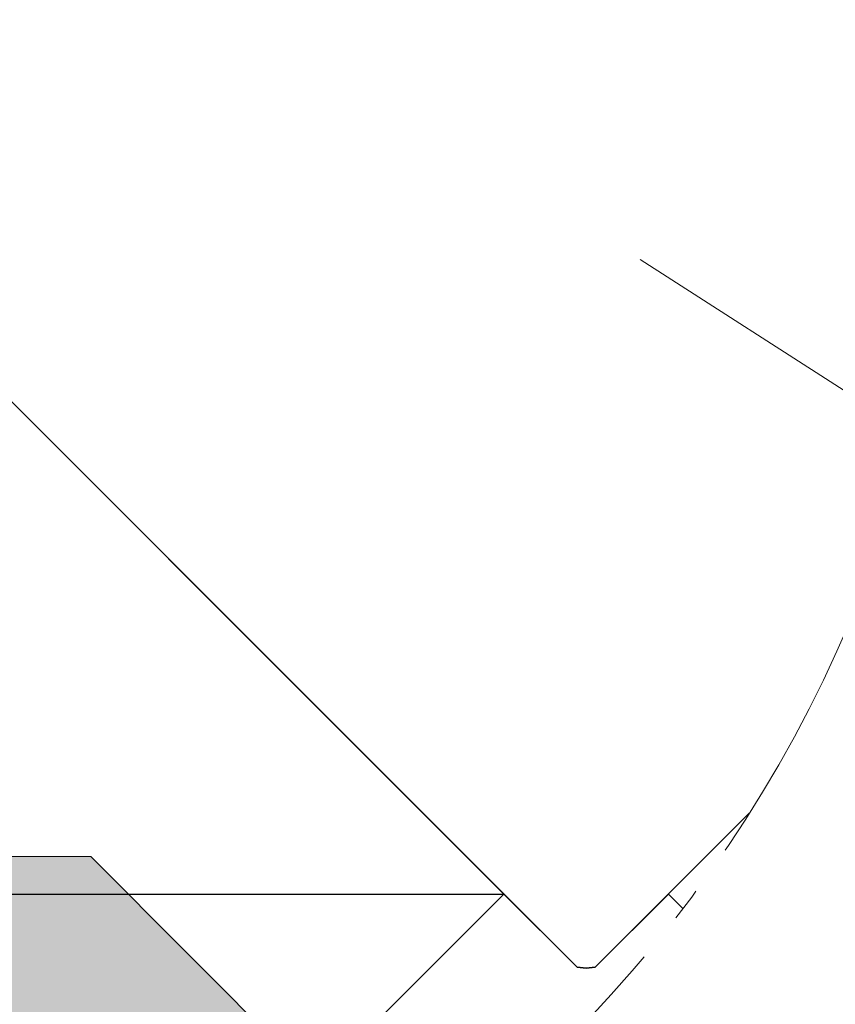
# Model space of a CAD drawing. Units: millimetres. Extents: x -19674 to 47942, y -1 to 4832.
# Drawn here: x 31277 to 31326, y 208 to 266 of the extents above; entities that cross this region are included whole.
import ezdxf

# ---------------------------------------------------------------- set-up
doc = ezdxf.new("R2010")
doc.units = ezdxf.units.MM
doc.linetypes.add('AM_DIN_G_W050', pattern=[13.75, 9.75, -1.5, 1, -1.5])
doc.layers.add('01_PREFA-Dachprodukt', color=12, linetype='Continuous', lineweight=25, true_color=0xe1000f)
doc.layers.add('08_Bemassung', color=251, linetype='Continuous', lineweight=5, true_color=0x505f69)
doc.layers.add('Hdgrd_hell', color=250, linetype='Continuous', lineweight=13)

# ---------------------------------------------------------------- blocks, each defined once
blk = doc.blocks.new('A$C3A5B5D45')
at = {"layer": 'Hdgrd_hell'}
h = blk.add_hatch(color=256, dxfattribs=at)
h.dxf.hatch_style = 1
h.paths.add_polyline_path([(-138.517, 48.699), (-138.517, 127.878), (-71.345, 127.878), (-71.345, 108.258), (-114.234, 108.258), (-114.234, 97.047), (-75.918, 97.047), (-75.918, 79.53), (-114.234, 79.53), (-114.234, 68.319), (-71.345, 68.319), (-71.345, 48.699)], flags=16)
h.paths.add_polyline_path([(-63.71, 48.699), (-63.71, 127.878), (-0.308, 127.878), (-0.308, 108.258), (-39.427, 108.258), (-39.427, 97.047), (-10.958, 97.047), (-10.958, 79.53), (-39.427, 79.53), (-39.427, 48.699)], flags=16)
h.paths.add_polyline_path([(-144.015, 48.699), (-168.297, 48.699, 0.121611), (-174.561, 74.625), (-195.447, 74.625), (-195.447, 48.699), (-219.729, 48.699), (-219.729, 127.878), (-169.875, 127.878, -0.776612), (-159.119, 85.782, -0.271559), (-145.936, 63.752, 0.024345)], flags=16)
h.paths.add_polyline_path([(-17.215, 48.699), (12.175, 127.878), (24.523, 127.878), (36.872, 127.878), (66.262, 48.699), (42.134, 48.699), (38.36, 59.91), (10.687, 59.91), (6.913, 48.699)], flags=16)
h.paths.add_polyline_path([(-178.362, 91.441), (-195.447, 91.441), (-195.447, 108.258), (-178.362, 108.258, -1)], flags=0)
h.paths.add_polyline_path([(16.584, 77.428), (24.523, 100.404), (32.463, 77.428)], flags=0)
h.paths.add_polyline_path([(-174.311, 137.34), (-197.758, 144.125), (-224.493, 138.855), (-227.137, 233.028), (-277.245, 271.223), (-304.392, 230.508), (-324.16, 236.679), (-349.119, 231.583), (-319.052, 401.338, 0.276415), (-364.709, 383.723, 0.576243), (-353.504, 359.589), (-352.113, 326.008, -0.172243), (-382.34, 341.308, -0.040261), (-384.588, 344.629, -0.192005), (-384.909, 358.482, 0.051952), (-383.084, 363.607, 0.043725), (-382.883, 366.639), (-382.883, 374.652, -0.153915), (-377.567, 391.511, -0.053766), (-373.964, 396.16, -0.189107), (-321.077, 420.433, -0.014478), (-313.682, 420.524, 0.173969), (-270.331, 438.322, -0.017711), (-245.502, 462.92, -0.108685), (-148.207, 517.709, -0.081628), (-37.796, 536.131), (65.583, 359.671, -0.06106), (130.427, 357.386, -0.088941), (157.519, 347.269, -0.067276), (164.237, 341.983, -0.315299), (167.972, 320.801, -0.081867), (140.981, 287.518, 0.414214), (140.981, 306.742, 0.07149), (131.002, 313.331, 0.10045), (120.454, 315.502, 0.043238), (91.691, 315.107), (102.896, 295.982), (69.995, 262.883), (135.597, 138.678), (103.361, 143.344), (80.527, 136.802), (6.33, 200.001), (-6.177, 187.101), (-82.715, 187.101), (-111.994, 216.502), (-136.599, 216.502)], flags=16)
h.paths.add_polyline_path([(-253.217, 71.822), (-267.539, 71.822), (-267.539, 48.699), (-291.821, 48.699), (-291.821, 127.878), (-253.217, 127.878, -1)], flags=16)
h.paths.add_polyline_path([(-253.958, 91.441), (-267.539, 91.441), (-267.539, 108.258), (-253.958, 108.258, -1)], flags=0)
h.paths.add_polyline_path([(-178.31, 288.406, -0.081867), (-205.301, 321.689, -0.315299), (-201.566, 342.871, -0.067276), (-194.848, 348.157, -0.088941), (-167.756, 358.274, -0.063176), (-100.673, 360.355, -0.388879), (-87.764, 348.526, -0.033302), (-87.764, 322.863, -0.493145), (-105.105, 311.815, 0.080014), (-158.202, 316.383, 0.096919), (-168.33, 314.219, 0.07149), (-178.31, 307.631, 0.414214)], flags=0)
edge = h.paths.add_edge_path()
edge.add_line((-231.565, 0), (0, 0))
edge.add_arc((-115.783, 276.757), 300, 292.70224, 607.29776)
h = blk.add_hatch(color=256, dxfattribs=at)
h.dxf.hatch_style = 1
h.paths.add_polyline_path([(-138.517, 48.699), (-138.517, 127.878), (-71.345, 127.878), (-71.345, 108.258), (-114.234, 108.258), (-114.234, 97.047), (-75.918, 97.047), (-75.918, 79.53), (-114.234, 79.53), (-114.234, 68.319), (-71.345, 68.319), (-71.345, 48.699)], flags=16)
h.paths.add_polyline_path([(-63.71, 48.699), (-63.71, 127.878), (-0.308, 127.878), (-0.308, 108.258), (-39.427, 108.258), (-39.427, 97.047), (-10.958, 97.047), (-10.958, 79.53), (-39.427, 79.53), (-39.427, 48.699)], flags=16)
h.paths.add_polyline_path([(-144.015, 48.699), (-168.297, 48.699, 0.121611), (-174.561, 74.625), (-195.447, 74.625), (-195.447, 48.699), (-219.729, 48.699), (-219.729, 127.878), (-169.875, 127.878, -0.776612), (-159.119, 85.782, -0.271559), (-145.936, 63.752, 0.024345)], flags=16)
h.paths.add_polyline_path([(-17.215, 48.699), (12.175, 127.878), (24.523, 127.878), (36.872, 127.878), (66.262, 48.699), (42.134, 48.699), (38.36, 59.91), (10.687, 59.91), (6.913, 48.699)], flags=16)
h.paths.add_polyline_path([(-178.362, 91.441), (-195.447, 91.441), (-195.447, 108.258), (-178.362, 108.258, -1)], flags=0)
h.paths.add_polyline_path([(16.584, 77.428), (24.523, 100.404), (32.463, 77.428)], flags=0)
h.paths.add_polyline_path([(-174.311, 137.34), (-197.758, 144.125), (-224.493, 138.855), (-227.137, 233.028), (-277.245, 271.223), (-304.392, 230.508), (-324.16, 236.679), (-349.119, 231.583), (-319.052, 401.338, 0.276415), (-364.709, 383.723, 0.576243), (-353.504, 359.589), (-352.113, 326.008, -0.172243), (-382.34, 341.308, -0.040261), (-384.588, 344.629, -0.192005), (-384.909, 358.482, 0.051952), (-383.084, 363.607, 0.043725), (-382.883, 366.639), (-382.883, 374.652, -0.153915), (-377.567, 391.511, -0.053766), (-373.964, 396.16, -0.189107), (-321.077, 420.433, -0.014478), (-313.682, 420.524, 0.173969), (-270.331, 438.322, -0.017711), (-245.502, 462.92, -0.108685), (-148.207, 517.709, -0.081628), (-37.796, 536.131), (65.583, 359.671, -0.06106), (130.427, 357.386, -0.088941), (157.519, 347.269, -0.067276), (164.237, 341.983, -0.315299), (167.972, 320.801, -0.081867), (140.981, 287.518, 0.414214), (140.981, 306.742, 0.07149), (131.002, 313.331, 0.10045), (120.454, 315.502, 0.043238), (91.691, 315.107), (102.896, 295.982), (69.995, 262.883), (135.597, 138.678), (103.361, 143.344), (80.527, 136.802), (6.33, 200.001), (-6.177, 187.101), (-82.715, 187.101), (-111.994, 216.502), (-136.599, 216.502)], flags=16)
h.paths.add_polyline_path([(-253.217, 71.822), (-267.539, 71.822), (-267.539, 48.699), (-291.821, 48.699), (-291.821, 127.878), (-253.217, 127.878, -1)], flags=16)
h.paths.add_polyline_path([(-253.958, 91.441), (-267.539, 91.441), (-267.539, 108.258), (-253.958, 108.258, -1)], flags=0)
h.paths.add_polyline_path([(-178.31, 288.406, -0.081867), (-205.301, 321.689, -0.315299), (-201.566, 342.871, -0.067276), (-194.848, 348.157, -0.088941), (-167.756, 358.274, -0.063176), (-100.673, 360.355, -0.388879), (-87.764, 348.526, -0.033302), (-87.764, 322.863, -0.493145), (-105.105, 311.815, 0.080014), (-158.202, 316.383, 0.096919), (-168.33, 314.219, 0.07149), (-178.31, 307.631, 0.414214)], flags=0)
edge = h.paths.add_edge_path()
edge.add_line((-231.565, 0), (0, 0))
edge.add_arc((-115.783, 276.757), 300, 292.70224, 607.29776)
at = {"layer": 'Hdgrd_hell', "lineweight": 5}
blk.add_lwpolyline([(130.427, 357.386, -0.089731), (157.74, 347.138, -0.065256), (164.237, 341.983, -0.315299), (167.972, 320.801, -0.081867), (140.981, 287.518, 0.414214), (140.981, 306.742, 0.07149), (131.002, 313.331, 0.10045), (120.454, 315.502, 0.043238), (91.691, 315.107), (102.896, 295.982), (69.995, 262.883), (135.597, 138.678), (103.361, 143.344), (80.527, 136.802), (6.33, 200.001), (-6.177, 187.101), (-82.715, 187.101), (-111.994, 216.502), (-136.599, 216.502), (-174.311, 137.34), (-197.758, 144.125), (-224.493, 138.855)], format="xyb", dxfattribs=at)
blk.add_lwpolyline([(130.427, 357.386, -0.089731), (157.74, 347.138, -0.065256), (164.237, 341.983, -0.315299), (167.972, 320.801, -0.081867), (140.981, 287.518, 0.414214), (140.981, 306.742, 0.07149), (131.002, 313.331, 0.10045), (120.454, 315.502, 0.043238), (91.691, 315.107), (102.896, 295.982), (69.995, 262.883), (135.597, 138.678), (103.361, 143.344), (80.527, 136.802), (6.33, 200.001), (-6.177, 187.101), (-82.715, 187.101), (-111.994, 216.502), (-136.599, 216.502), (-174.311, 137.34), (-197.758, 144.125), (-224.493, 138.855)], format="xyb", dxfattribs=at)
blk.add_arc((-115.783, 276.757), 300, 292.70224, 247.29776, dxfattribs=at)
blk.add_arc((-115.783, 276.757), 300, 292.70224, 247.29776, dxfattribs=at)

msp = doc.modelspace()

# ---------------------------------------------------------------- linework, layer by layer
at = {"layer": '01_PREFA-Dachprodukt'}
for points in [[(31266.295, 254.323), (31310.751, 209.875), (31311.294, 209.828), (31311.837, 209.875), (31321.038, 219.074)], [(31278.265, 186.134), (31306.38, 214.245), (31266.295, 254.323)], [(31306.382, 214.244), (31278.267, 186.135)], [(31317.073, 213.381), (31316.209, 214.245), (31311.839, 209.875), (31311.296, 209.828), (31310.753, 209.875), (31306.382, 214.244)]]:
    msp.add_lwpolyline(points, dxfattribs=at)
at = {"layer": '01_PREFA-Dachprodukt', "elevation": -2.896}
msp.add_lwpolyline([(31202.809, 214.245), (31306.38, 214.245)], dxfattribs=at)
at = {"layer": '08_Bemassung'}
msp.add_line((31336.35, 238.122), (31314.514, 252.154), dxfattribs=at)
at = {"layer": '08_Bemassung', "linetype": 'AM_DIN_G_W050', "ltscale": 2}
msp.add_circle((31254.595, 261.109, -2.896), 78.623, dxfattribs=at)

# ---------------------------------------------------------------- block references
msp.add_blockref('A$C3A5B5D45', (31393.702, 0))

doc.saveas('drawing.dxf')
